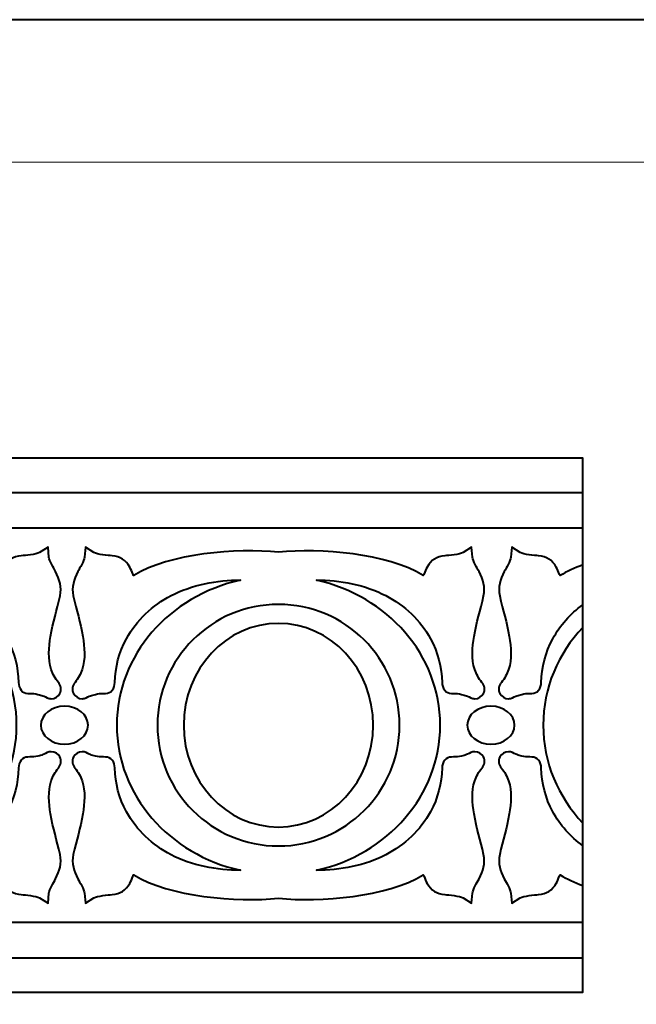
# Model space of a CAD drawing. Units: millimetres. Extents: x -148 to 148, y -105 to 105.
# Drawn here: x -25 to 62, y -33 to 105 of the extents above; entities that cross this region are included whole.
import ezdxf

# ---------------------------------------------------------------- set-up
doc = ezdxf.new("R2010")
doc.units = ezdxf.units.MM
doc.header["$MEASUREMENT"] = 0
doc.layers.add('Layer 1', color=7, linetype='Continuous')

msp = doc.modelspace()

# ---------------------------------------------------------------- linework, layer by layer
at = {"layer": 'Layer 1', "color": 7, "lineweight": 40}
msp.add_lwpolyline([(-148.5, -105), (148.5, -105), (148.5, 105), (-148.5, 105), (-148.5, -105)], close=True, dxfattribs=at)
at = {"layer": 'Layer 1', "color": 250, "lineweight": 15}
msp.add_open_spline([(141.5001, 85.0001), (141.5001, 85.0001), (141.5001, -98.0001), (141.5001, -98.0001), (141.5001, -98.0001), (141.5001, -98.0001), (-141.5001, -98.0001), (-141.5001, -98.0001), (-141.5001, -98.0001), (-141.5001, -98.0001), (-141.5001, 85.0001), (-141.5001, 85.0001), (-141.5001, 85.0001), (-141.5001, 85.0001), (141.5001, 85.0001), (141.5001, 85.0001)], degree=3, knots=[0, 0, 0, 0, 0.25, 0.25, 0.25, 0.25, 0.5, 0.5, 0.5, 0.5, 0.75, 0.75, 0.75, 0.75, 1, 1, 1, 1], dxfattribs=at)
at = {"layer": 'Layer 1', "color": 7, "lineweight": 40}
for points, knots in [([(-90.6296, 43.4052), (-90.6296, 43.4052), (54.3705, 43.4052), (54.3705, 43.4052), (54.3705, 43.4052), (54.3705, 43.4052), (54.3705, -31.5948), (54.3705, -31.5948), (54.3705, -31.5948), (54.3705, -31.5948), (-90.6296, -31.5948), (-90.6296, -31.5948), (-90.6296, -31.5948), (-90.6296, -31.5948), (-90.6296, 43.4052), (-90.6296, 43.4052)], [0, 0, 0, 0, 0.25, 0.25, 0.25, 0.25, 0.5, 0.5, 0.5, 0.5, 0.75, 0.75, 0.75, 0.75, 1, 1, 1, 1]), ([(-27.5506, -15.1188), (-32.5697, -18.2411), (-42.0197, -18.9755), (-47.8754, -18.406), (-47.8754, -18.406), (-53.7312, -18.9755), (-63.1812, -18.2411), (-68.2003, -15.1188), (-68.2003, -15.1188), (-68.2071, -15.1145), (-68.2149, -15.1096), (-68.2237, -15.1044), (-68.2237, -15.1044), (-68.267, -15.1982), (-68.3076, -15.3013), (-68.3302, -15.3566), (-68.3302, -15.3566), (-68.4628, -15.6812), (-68.5886, -15.9995), (-68.7598, -16.3071), (-68.7598, -16.3071), (-69.3001, -17.2784), (-70.1161, -17.8187), (-71.2367, -17.8901), (-71.2367, -17.8901), (-71.8189, -17.9272), (-73.3164, -18.0554), (-73.816, -18.3635), (-73.816, -18.3635), (-73.816, -18.3635), (-75.0019, -19.0948), (-75.0019, -19.0948), (-75.0019, -19.0948), (-75.0019, -19.0948), (-75.1311, -17.7076), (-75.1311, -17.7076), (-75.1311, -17.7076), (-75.1835, -17.1451), (-75.7873, -16.1931), (-76.0531, -15.6761), (-76.0531, -15.6761), (-76.6167, -14.5806), (-76.9624, -13.4946), (-76.6945, -12.2522), (-76.6945, -12.2522), (-76.2504, -10.1922), (-75.6885, -8.6192), (-75.3511, -6.5422), (-75.3511, -6.5422), (-75.1082, -5.0471), (-74.9659, -3.3816), (-75.4447, -1.9179), (-75.4447, -1.9179), (-75.6631, -1.2502), (-76, -0.6546), (-76.4499, -0.1156), (-76.4499, -0.1156), (-76.8222, 0.3303), (-76.9449, 0.9234), (-76.6691, 1.4524), (-76.6691, 1.4524), (-76.4367, 1.8983), (-75.9646, 2.185), (-75.4614, 2.1838), (-75.4614, 2.1838), (-75.2644, 2.1833), (-75.0705, 2.1384), (-74.8939, 2.0509), (-74.8939, 2.0509), (-74.1786, 1.6963), (-74.0788, 1.6859), (-73.3076, 1.5116), (-73.3076, 1.5116), (-72.5604, 1.3428), (-71.7164, 1.6492), (-71.2276, 1.005), (-71.2276, 1.005), (-70.9826, 0.682), (-70.8697, 0.303), (-70.8613, -0.0996), (-70.8613, -0.0996), (-70.8159, -2.2593), (-70.2644, -4.349), (-69.2326, -6.247), (-69.2326, -6.247), (-67.81, -8.8639), (-65.5811, -10.929), (-62.952, -12.3038), (-62.952, -12.3038), (-60.1543, -13.7667), (-56.4306, -14.5364), (-53.2267, -14.4655), (-53.2267, -14.4655), (-63.1877, -12.2448), (-70.5898, -3.9663), (-70.5898, 5.9044), (-70.5898, 5.9044), (-70.5898, 15.7764), (-63.1872, 24.0552), (-53.2256, 26.2756), (-53.2256, 26.2756), (-56.4298, 26.3467), (-60.154, 25.5772), (-62.952, 24.1142), (-62.952, 24.1142), (-65.5811, 22.7394), (-67.81, 20.6743), (-69.2326, 18.0574), (-69.2326, 18.0574), (-70.2644, 16.1593), (-70.8159, 14.0697), (-70.8613, 11.91), (-70.8613, 11.91), (-70.8697, 11.5074), (-70.9826, 11.1284), (-71.2276, 10.8054), (-71.2276, 10.8054), (-71.7164, 10.1611), (-72.5604, 10.4675), (-73.3076, 10.2987), (-73.3076, 10.2987), (-74.0788, 10.1244), (-74.1786, 10.1141), (-74.8939, 9.7595), (-74.8939, 9.7595), (-75.0705, 9.672), (-75.2644, 9.6271), (-75.4614, 9.6266), (-75.4614, 9.6266), (-75.9646, 9.6253), (-76.4367, 9.912), (-76.6691, 10.358), (-76.6691, 10.358), (-76.9449, 10.887), (-76.8222, 11.4801), (-76.4499, 11.926), (-76.4499, 11.926), (-76, 12.465), (-75.6631, 13.0605), (-75.4447, 13.7283), (-75.4447, 13.7283), (-74.9659, 15.192), (-75.1082, 16.8575), (-75.3511, 18.3526), (-75.3511, 18.3526), (-75.6885, 20.4295), (-76.2504, 22.0025), (-76.6945, 24.0626), (-76.6945, 24.0626), (-76.9624, 25.305), (-76.6167, 26.391), (-76.0531, 27.4865), (-76.0531, 27.4865), (-75.7873, 28.0034), (-75.1835, 28.9555), (-75.1311, 29.5179), (-75.1311, 29.5179), (-75.1311, 29.5179), (-75.0019, 30.9052), (-75.0019, 30.9052), (-75.0019, 30.9052), (-75.0019, 30.9052), (-73.816, 30.1739), (-73.816, 30.1739), (-73.816, 30.1739), (-73.3164, 29.8658), (-71.8189, 29.7376), (-71.2367, 29.7005), (-71.2367, 29.7005), (-70.1161, 29.629), (-69.3001, 29.0888), (-68.7598, 28.1175), (-68.7598, 28.1175), (-68.5886, 27.8099), (-68.4628, 27.4916), (-68.3302, 27.1669), (-68.3302, 27.1669), (-68.3076, 27.1116), (-68.267, 27.0085), (-68.2237, 26.9147), (-68.2237, 26.9147), (-68.2149, 26.92), (-68.2071, 26.9249), (-68.2003, 26.9291), (-68.2003, 26.9291), (-63.1812, 30.0515), (-53.7312, 30.7859), (-47.8754, 30.2164), (-47.8754, 30.2164), (-42.0197, 30.7859), (-32.5697, 30.0515), (-27.5506, 26.9291), (-27.5506, 26.9291), (-27.5437, 26.9249), (-27.5359, 26.92), (-27.5271, 26.9147), (-27.5271, 26.9147), (-27.4838, 27.0085), (-27.4432, 27.1116), (-27.4206, 27.1669), (-27.4206, 27.1669), (-27.288, 27.4916), (-27.1621, 27.8099), (-26.9911, 28.1175), (-26.9911, 28.1175), (-26.4507, 29.0888), (-25.6347, 29.629), (-24.5142, 29.7005), (-24.5142, 29.7005), (-23.932, 29.7376), (-22.4345, 29.8658), (-21.9349, 30.1739), (-21.9349, 30.1739), (-21.9349, 30.1739), (-20.749, 30.9052), (-20.749, 30.9052), (-20.749, 30.9052), (-20.749, 30.9052), (-20.6197, 29.5179), (-20.6197, 29.5179), (-20.6197, 29.5179), (-20.5672, 28.9555), (-19.9635, 28.0034), (-19.6976, 27.4865), (-19.6976, 27.4865), (-19.1342, 26.391), (-18.7884, 25.305), (-19.0563, 24.0626), (-19.0563, 24.0626), (-19.5004, 22.0025), (-20.0623, 20.4295), (-20.3997, 18.3526), (-20.3997, 18.3526), (-20.6426, 16.8575), (-20.7849, 15.192), (-20.3061, 13.7283), (-20.3061, 13.7283), (-20.0877, 13.0605), (-19.7508, 12.465), (-19.3009, 11.926), (-19.3009, 11.926), (-18.9286, 11.4801), (-18.806, 10.887), (-19.0818, 10.358), (-19.0818, 10.358), (-19.3142, 9.912), (-19.7862, 9.6253), (-20.2894, 9.6266), (-20.2894, 9.6266), (-20.4864, 9.6271), (-20.6803, 9.672), (-20.8569, 9.7595), (-20.8569, 9.7595), (-21.5722, 10.1141), (-21.672, 10.1244), (-22.4433, 10.2987), (-22.4433, 10.2987), (-23.1905, 10.4675), (-24.0345, 10.1611), (-24.5232, 10.8054), (-24.5232, 10.8054), (-24.7683, 11.1284), (-24.8811, 11.5074), (-24.8895, 11.91), (-24.8895, 11.91), (-24.935, 14.0697), (-25.4864, 16.1593), (-26.5182, 18.0574), (-26.5182, 18.0574), (-27.9409, 20.6743), (-30.1698, 22.7394), (-32.7988, 24.1142), (-32.7988, 24.1142), (-35.5969, 25.5772), (-39.3208, 26.3467), (-42.525, 26.2756), (-42.525, 26.2756), (-32.5634, 24.0552), (-25.1611, 15.7764), (-25.1611, 5.9044), (-25.1611, 5.9044), (-25.1611, -3.9663), (-32.5629, -12.2448), (-42.5238, -14.4655), (-42.5238, -14.4655), (-39.3199, -14.5364), (-35.5965, -13.7667), (-32.7988, -12.3038), (-32.7988, -12.3038), (-30.1698, -10.929), (-27.9409, -8.8639), (-26.5182, -6.247), (-26.5182, -6.247), (-25.4864, -4.349), (-24.935, -2.2593), (-24.8895, -0.0996), (-24.8895, -0.0996), (-24.8811, 0.303), (-24.7683, 0.682), (-24.5232, 1.005), (-24.5232, 1.005), (-24.0345, 1.6492), (-23.1905, 1.3428), (-22.4433, 1.5116), (-22.4433, 1.5116), (-21.672, 1.6859), (-21.5722, 1.6963), (-20.8569, 2.0509), (-20.8569, 2.0509), (-20.6803, 2.1384), (-20.4864, 2.1833), (-20.2894, 2.1838), (-20.2894, 2.1838), (-19.7862, 2.185), (-19.3142, 1.8983), (-19.0818, 1.4524), (-19.0818, 1.4524), (-18.806, 0.9234), (-18.9286, 0.3303), (-19.3009, -0.1156), (-19.3009, -0.1156), (-19.7508, -0.6546), (-20.0877, -1.2502), (-20.3061, -1.9179), (-20.3061, -1.9179), (-20.7849, -3.3816), (-20.6426, -5.0471), (-20.3997, -6.5422), (-20.3997, -6.5422), (-20.0623, -8.6192), (-19.5004, -10.1922), (-19.0563, -12.2522), (-19.0563, -12.2522), (-18.7884, -13.4946), (-19.1342, -14.5806), (-19.6976, -15.6761), (-19.6976, -15.6761), (-19.9635, -16.1931), (-20.5672, -17.1451), (-20.6197, -17.7076), (-20.6197, -17.7076), (-20.6197, -17.7076), (-20.749, -19.0948), (-20.749, -19.0948), (-20.749, -19.0948), (-20.749, -19.0948), (-21.9349, -18.3635), (-21.9349, -18.3635), (-21.9349, -18.3635), (-22.4345, -18.0554), (-23.932, -17.9272), (-24.5142, -17.8901), (-24.5142, -17.8901), (-25.6347, -17.8187), (-26.4507, -17.2784), (-26.9911, -16.3071), (-26.9911, -16.3071), (-27.1621, -15.9995), (-27.288, -15.6812), (-27.4206, -15.3566), (-27.4206, -15.3566), (-27.4432, -15.3013), (-27.4838, -15.1982), (-27.5271, -15.1044), (-27.5271, -15.1044), (-27.5359, -15.1096), (-27.5437, -15.1145), (-27.5506, -15.1188)], [0, 0, 0, 0, 0.01086957, 0.01086957, 0.01086957, 0.01086957, 0.02173913, 0.02173913, 0.02173913, 0.02173913, 0.0326087, 0.0326087, 0.0326087, 0.0326087, 0.04347826, 0.04347826, 0.04347826, 0.04347826, 0.05434783, 0.05434783, 0.05434783, 0.05434783, 0.06521739, 0.06521739, 0.06521739, 0.06521739, 0.07608696, 0.07608696, 0.07608696, 0.07608696, 0.08695652, 0.08695652, 0.08695652, 0.08695652, 0.09782609, 0.09782609, 0.09782609, 0.09782609, 0.10869565, 0.10869565, 0.10869565, 0.10869565, 0.11956522, 0.11956522, 0.11956522, 0.11956522, 0.13043478, 0.13043478, 0.13043478, 0.13043478, 0.14130435, 0.14130435, 0.14130435, 0.14130435, 0.15217391, 0.15217391, 0.15217391, 0.15217391, 0.16304348, 0.16304348, 0.16304348, 0.16304348, 0.17391304, 0.17391304, 0.17391304, 0.17391304, 0.18478261, 0.18478261, 0.18478261, 0.18478261, 0.19565217, 0.19565217, 0.19565217, 0.19565217, 0.20652174, 0.20652174, 0.20652174, 0.20652174, 0.2173913, 0.2173913, 0.2173913, 0.2173913, 0.22826087, 0.22826087, 0.22826087, 0.22826087, 0.23913043, 0.23913043, 0.23913043, 0.23913043, 0.25, 0.25, 0.25, 0.25, 0.26086957, 0.26086957, 0.26086957, 0.26086957, 0.27173913, 0.27173913, 0.27173913, 0.27173913, 0.2826087, 0.2826087, 0.2826087, 0.2826087, 0.29347826, 0.29347826, 0.29347826, 0.29347826, 0.30434783, 0.30434783, 0.30434783, 0.30434783, 0.31521739, 0.31521739, 0.31521739, 0.31521739, 0.32608696, 0.32608696, 0.32608696, 0.32608696, 0.33695652, 0.33695652, 0.33695652, 0.33695652, 0.34782609, 0.34782609, 0.34782609, 0.34782609, 0.35869565, 0.35869565, 0.35869565, 0.35869565, 0.36956522, 0.36956522, 0.36956522, 0.36956522, 0.38043478, 0.38043478, 0.38043478, 0.38043478, 0.39130435, 0.39130435, 0.39130435, 0.39130435, 0.40217391, 0.40217391, 0.40217391, 0.40217391, 0.41304348, 0.41304348, 0.41304348, 0.41304348, 0.42391304, 0.42391304, 0.42391304, 0.42391304, 0.43478261, 0.43478261, 0.43478261, 0.43478261, 0.44565217, 0.44565217, 0.44565217, 0.44565217, 0.45652174, 0.45652174, 0.45652174, 0.45652174, 0.4673913, 0.4673913, 0.4673913, 0.4673913, 0.47826087, 0.47826087, 0.47826087, 0.47826087, 0.48913043, 0.48913043, 0.48913043, 0.48913043, 0.5, 0.5, 0.5, 0.5, 0.51086957, 0.51086957, 0.51086957, 0.51086957, 0.52173913, 0.52173913, 0.52173913, 0.52173913, 0.5326087, 0.5326087, 0.5326087, 0.5326087, 0.54347826, 0.54347826, 0.54347826, 0.54347826, 0.55434783, 0.55434783, 0.55434783, 0.55434783, 0.56521739, 0.56521739, 0.56521739, 0.56521739, 0.57608696, 0.57608696, 0.57608696, 0.57608696, 0.58695652, 0.58695652, 0.58695652, 0.58695652, 0.59782609, 0.59782609, 0.59782609, 0.59782609, 0.60869565, 0.60869565, 0.60869565, 0.60869565, 0.61956522, 0.61956522, 0.61956522, 0.61956522, 0.63043478, 0.63043478, 0.63043478, 0.63043478, 0.64130435, 0.64130435, 0.64130435, 0.64130435, 0.65217391, 0.65217391, 0.65217391, 0.65217391, 0.66304348, 0.66304348, 0.66304348, 0.66304348, 0.67391304, 0.67391304, 0.67391304, 0.67391304, 0.68478261, 0.68478261, 0.68478261, 0.68478261, 0.69565217, 0.69565217, 0.69565217, 0.69565217, 0.70652174, 0.70652174, 0.70652174, 0.70652174, 0.7173913, 0.7173913, 0.7173913, 0.7173913, 0.72826087, 0.72826087, 0.72826087, 0.72826087, 0.73913043, 0.73913043, 0.73913043, 0.73913043, 0.75, 0.75, 0.75, 0.75, 0.76086957, 0.76086957, 0.76086957, 0.76086957, 0.77173913, 0.77173913, 0.77173913, 0.77173913, 0.7826087, 0.7826087, 0.7826087, 0.7826087, 0.79347826, 0.79347826, 0.79347826, 0.79347826, 0.80434783, 0.80434783, 0.80434783, 0.80434783, 0.81521739, 0.81521739, 0.81521739, 0.81521739, 0.82608696, 0.82608696, 0.82608696, 0.82608696, 0.83695652, 0.83695652, 0.83695652, 0.83695652, 0.84782609, 0.84782609, 0.84782609, 0.84782609, 0.85869565, 0.85869565, 0.85869565, 0.85869565, 0.86956522, 0.86956522, 0.86956522, 0.86956522, 0.88043478, 0.88043478, 0.88043478, 0.88043478, 0.89130435, 0.89130435, 0.89130435, 0.89130435, 0.90217391, 0.90217391, 0.90217391, 0.90217391, 0.91304348, 0.91304348, 0.91304348, 0.91304348, 0.92391304, 0.92391304, 0.92391304, 0.92391304, 0.93478261, 0.93478261, 0.93478261, 0.93478261, 0.94565217, 0.94565217, 0.94565217, 0.94565217, 0.95652174, 0.95652174, 0.95652174, 0.95652174, 0.9673913, 0.9673913, 0.9673913, 0.9673913, 0.97826087, 0.97826087, 0.97826087, 0.97826087, 0.98913043, 0.98913043, 0.98913043, 0.98913043, 1, 1, 1, 1]), ([(31.9413, -15.1188), (26.9222, -18.2411), (17.4722, -18.9755), (11.6164, -18.406), (11.6164, -18.406), (5.7607, -18.9755), (-3.6894, -18.2411), (-8.7084, -15.1188), (-8.7084, -15.1188), (-8.7153, -15.1145), (-8.7231, -15.1096), (-8.7318, -15.1044), (-8.7318, -15.1044), (-8.7751, -15.1982), (-8.8157, -15.3013), (-8.8383, -15.3566), (-8.8383, -15.3566), (-8.971, -15.6812), (-9.0968, -15.9995), (-9.2679, -16.3071), (-9.2679, -16.3071), (-9.8082, -17.2784), (-10.6242, -17.8187), (-11.7448, -17.8901), (-11.7448, -17.8901), (-12.327, -17.9272), (-13.8245, -18.0554), (-14.324, -18.3635), (-14.324, -18.3635), (-14.324, -18.3635), (-15.51, -19.0948), (-15.51, -19.0948), (-15.51, -19.0948), (-15.51, -19.0948), (-15.6393, -17.7076), (-15.6393, -17.7076), (-15.6393, -17.7076), (-15.6917, -17.1451), (-16.2955, -16.1931), (-16.5613, -15.6761), (-16.5613, -15.6761), (-17.1248, -14.5806), (-17.4705, -13.4946), (-17.2027, -12.2522), (-17.2027, -12.2522), (-16.7586, -10.1922), (-16.1966, -8.6192), (-15.8592, -6.5422), (-15.8592, -6.5422), (-15.6164, -5.0471), (-15.474, -3.3816), (-15.9529, -1.9179), (-15.9529, -1.9179), (-16.1713, -1.2502), (-16.5081, -0.6546), (-16.9581, -0.1156), (-16.9581, -0.1156), (-17.3304, 0.3303), (-17.453, 0.9234), (-17.1772, 1.4524), (-17.1772, 1.4524), (-16.9448, 1.8983), (-16.4728, 2.185), (-15.9696, 2.1838), (-15.9696, 2.1838), (-15.7726, 2.1833), (-15.5786, 2.1384), (-15.4021, 2.0509), (-15.4021, 2.0509), (-14.6868, 1.6963), (-14.587, 1.6859), (-13.8156, 1.5116), (-13.8156, 1.5116), (-13.0685, 1.3428), (-12.2245, 1.6492), (-11.7357, 1.005), (-11.7357, 1.005), (-11.4906, 0.682), (-11.3779, 0.303), (-11.3694, -0.0996), (-11.3694, -0.0996), (-11.324, -2.2593), (-10.7726, -4.349), (-9.7407, -6.247), (-9.7407, -6.247), (-8.3181, -8.8639), (-6.0892, -10.929), (-3.4602, -12.3038), (-3.4602, -12.3038), (-0.6624, -13.7667), (3.0612, -14.5364), (6.2652, -14.4655), (6.2652, -14.4655), (-3.6959, -12.2448), (-11.098, -3.9663), (-11.098, 5.9044), (-11.098, 5.9044), (-11.098, 15.7764), (-3.6954, 24.0552), (6.2663, 26.2756), (6.2663, 26.2756), (3.0621, 26.3467), (-0.6621, 25.5772), (-3.4602, 24.1142), (-3.4602, 24.1142), (-6.0892, 22.7394), (-8.3181, 20.6743), (-9.7407, 18.0574), (-9.7407, 18.0574), (-10.7726, 16.1593), (-11.324, 14.0697), (-11.3694, 11.91), (-11.3694, 11.91), (-11.3779, 11.5074), (-11.4906, 11.1284), (-11.7357, 10.8054), (-11.7357, 10.8054), (-12.2245, 10.1611), (-13.0685, 10.4675), (-13.8156, 10.2987), (-13.8156, 10.2987), (-14.587, 10.1244), (-14.6868, 10.1141), (-15.4021, 9.7595), (-15.4021, 9.7595), (-15.5786, 9.672), (-15.7726, 9.6271), (-15.9696, 9.6266), (-15.9696, 9.6266), (-16.4728, 9.6253), (-16.9448, 9.912), (-17.1772, 10.358), (-17.1772, 10.358), (-17.453, 10.887), (-17.3304, 11.4801), (-16.9581, 11.926), (-16.9581, 11.926), (-16.5081, 12.465), (-16.1713, 13.0605), (-15.9529, 13.7283), (-15.9529, 13.7283), (-15.474, 15.192), (-15.6164, 16.8575), (-15.8592, 18.3526), (-15.8592, 18.3526), (-16.1966, 20.4295), (-16.7586, 22.0025), (-17.2027, 24.0626), (-17.2027, 24.0626), (-17.4705, 25.305), (-17.1248, 26.391), (-16.5613, 27.4865), (-16.5613, 27.4865), (-16.2955, 28.0034), (-15.6917, 28.9555), (-15.6393, 29.5179), (-15.6393, 29.5179), (-15.6393, 29.5179), (-15.51, 30.9052), (-15.51, 30.9052), (-15.51, 30.9052), (-15.51, 30.9052), (-14.324, 30.1739), (-14.324, 30.1739), (-14.324, 30.1739), (-13.8245, 29.8658), (-12.327, 29.7376), (-11.7448, 29.7005), (-11.7448, 29.7005), (-10.6242, 29.629), (-9.8082, 29.0888), (-9.2679, 28.1175), (-9.2679, 28.1175), (-9.0968, 27.8099), (-8.971, 27.4916), (-8.8383, 27.1669), (-8.8383, 27.1669), (-8.8157, 27.1116), (-8.7751, 27.0085), (-8.7318, 26.9147), (-8.7318, 26.9147), (-8.7231, 26.92), (-8.7153, 26.9249), (-8.7084, 26.9291), (-8.7084, 26.9291), (-3.6894, 30.0515), (5.7607, 30.7859), (11.6164, 30.2164), (11.6164, 30.2164), (17.4722, 30.7859), (26.9222, 30.0515), (31.9413, 26.9291), (31.9413, 26.9291), (31.9481, 26.9249), (31.956, 26.92), (31.9647, 26.9147), (31.9647, 26.9147), (32.008, 27.0085), (32.0486, 27.1116), (32.0712, 27.1669), (32.0712, 27.1669), (32.2039, 27.4916), (32.3297, 27.8099), (32.5008, 28.1175), (32.5008, 28.1175), (33.0411, 29.0888), (33.8571, 29.629), (34.9777, 29.7005), (34.9777, 29.7005), (35.5599, 29.7376), (37.0574, 29.8658), (37.557, 30.1739), (37.557, 30.1739), (37.557, 30.1739), (38.7429, 30.9052), (38.7429, 30.9052), (38.7429, 30.9052), (38.7429, 30.9052), (38.8722, 29.5179), (38.8722, 29.5179), (38.8722, 29.5179), (38.9246, 28.9555), (39.5283, 28.0034), (39.7942, 27.4865), (39.7942, 27.4865), (40.3577, 26.391), (40.7035, 25.305), (40.4356, 24.0626), (40.4356, 24.0626), (39.9915, 22.0025), (39.4295, 20.4295), (39.0921, 18.3526), (39.0921, 18.3526), (38.8493, 16.8575), (38.707, 15.192), (39.1858, 13.7283), (39.1858, 13.7283), (39.4041, 13.0605), (39.7411, 12.465), (40.191, 11.926), (40.191, 11.926), (40.5632, 11.4801), (40.6859, 10.887), (40.4102, 10.358), (40.4102, 10.358), (40.1777, 9.912), (39.7056, 9.6253), (39.2025, 9.6266), (39.2025, 9.6266), (39.0055, 9.6271), (38.8115, 9.672), (38.6349, 9.7595), (38.6349, 9.7595), (37.9196, 10.1141), (37.8199, 10.1244), (37.0486, 10.2987), (37.0486, 10.2987), (36.3014, 10.4675), (35.4574, 10.1611), (34.9686, 10.8054), (34.9686, 10.8054), (34.7236, 11.1284), (34.6108, 11.5074), (34.6023, 11.91), (34.6023, 11.91), (34.5569, 14.0697), (34.0055, 16.1593), (32.9737, 18.0574), (32.9737, 18.0574), (31.551, 20.6743), (29.3221, 22.7394), (26.6931, 24.1142), (26.6931, 24.1142), (23.895, 25.5772), (20.1711, 26.3467), (16.9669, 26.2756), (16.9669, 26.2756), (26.9285, 24.0552), (34.3308, 15.7764), (34.3308, 5.9044), (34.3308, 5.9044), (34.3308, -3.9663), (26.9289, -12.2448), (16.968, -14.4655), (16.968, -14.4655), (20.172, -14.5364), (23.8953, -13.7667), (26.6931, -12.3038), (26.6931, -12.3038), (29.3221, -10.929), (31.551, -8.8639), (32.9737, -6.247), (32.9737, -6.247), (34.0055, -4.349), (34.5569, -2.2593), (34.6023, -0.0996), (34.6023, -0.0996), (34.6108, 0.303), (34.7236, 0.682), (34.9686, 1.005), (34.9686, 1.005), (35.4574, 1.6492), (36.3014, 1.3428), (37.0486, 1.5116), (37.0486, 1.5116), (37.8199, 1.6859), (37.9196, 1.6963), (38.6349, 2.0509), (38.6349, 2.0509), (38.8115, 2.1384), (39.0055, 2.1833), (39.2025, 2.1838), (39.2025, 2.1838), (39.7056, 2.185), (40.1777, 1.8983), (40.4102, 1.4524), (40.4102, 1.4524), (40.6859, 0.9234), (40.5632, 0.3303), (40.191, -0.1156), (40.191, -0.1156), (39.7411, -0.6546), (39.4041, -1.2502), (39.1858, -1.9179), (39.1858, -1.9179), (38.707, -3.3816), (38.8493, -5.0471), (39.0921, -6.5422), (39.0921, -6.5422), (39.4295, -8.6192), (39.9915, -10.1922), (40.4356, -12.2522), (40.4356, -12.2522), (40.7035, -13.4946), (40.3577, -14.5806), (39.7942, -15.6761), (39.7942, -15.6761), (39.5283, -16.1931), (38.9246, -17.1451), (38.8722, -17.7076), (38.8722, -17.7076), (38.8722, -17.7076), (38.7429, -19.0948), (38.7429, -19.0948), (38.7429, -19.0948), (38.7429, -19.0948), (37.557, -18.3635), (37.557, -18.3635), (37.557, -18.3635), (37.0574, -18.0554), (35.5599, -17.9272), (34.9777, -17.8901), (34.9777, -17.8901), (33.8571, -17.8187), (33.0411, -17.2784), (32.5008, -16.3071), (32.5008, -16.3071), (32.3297, -15.9995), (32.2039, -15.6812), (32.0712, -15.3566), (32.0712, -15.3566), (32.0486, -15.3013), (32.008, -15.1982), (31.9647, -15.1044), (31.9647, -15.1044), (31.956, -15.1096), (31.9481, -15.1145), (31.9413, -15.1188)], [0, 0, 0, 0, 0.01086957, 0.01086957, 0.01086957, 0.01086957, 0.02173913, 0.02173913, 0.02173913, 0.02173913, 0.0326087, 0.0326087, 0.0326087, 0.0326087, 0.04347826, 0.04347826, 0.04347826, 0.04347826, 0.05434783, 0.05434783, 0.05434783, 0.05434783, 0.06521739, 0.06521739, 0.06521739, 0.06521739, 0.07608696, 0.07608696, 0.07608696, 0.07608696, 0.08695652, 0.08695652, 0.08695652, 0.08695652, 0.09782609, 0.09782609, 0.09782609, 0.09782609, 0.10869565, 0.10869565, 0.10869565, 0.10869565, 0.11956522, 0.11956522, 0.11956522, 0.11956522, 0.13043478, 0.13043478, 0.13043478, 0.13043478, 0.14130435, 0.14130435, 0.14130435, 0.14130435, 0.15217391, 0.15217391, 0.15217391, 0.15217391, 0.16304348, 0.16304348, 0.16304348, 0.16304348, 0.17391304, 0.17391304, 0.17391304, 0.17391304, 0.18478261, 0.18478261, 0.18478261, 0.18478261, 0.19565217, 0.19565217, 0.19565217, 0.19565217, 0.20652174, 0.20652174, 0.20652174, 0.20652174, 0.2173913, 0.2173913, 0.2173913, 0.2173913, 0.22826087, 0.22826087, 0.22826087, 0.22826087, 0.23913043, 0.23913043, 0.23913043, 0.23913043, 0.25, 0.25, 0.25, 0.25, 0.26086957, 0.26086957, 0.26086957, 0.26086957, 0.27173913, 0.27173913, 0.27173913, 0.27173913, 0.2826087, 0.2826087, 0.2826087, 0.2826087, 0.29347826, 0.29347826, 0.29347826, 0.29347826, 0.30434783, 0.30434783, 0.30434783, 0.30434783, 0.31521739, 0.31521739, 0.31521739, 0.31521739, 0.32608696, 0.32608696, 0.32608696, 0.32608696, 0.33695652, 0.33695652, 0.33695652, 0.33695652, 0.34782609, 0.34782609, 0.34782609, 0.34782609, 0.35869565, 0.35869565, 0.35869565, 0.35869565, 0.36956522, 0.36956522, 0.36956522, 0.36956522, 0.38043478, 0.38043478, 0.38043478, 0.38043478, 0.39130435, 0.39130435, 0.39130435, 0.39130435, 0.40217391, 0.40217391, 0.40217391, 0.40217391, 0.41304348, 0.41304348, 0.41304348, 0.41304348, 0.42391304, 0.42391304, 0.42391304, 0.42391304, 0.43478261, 0.43478261, 0.43478261, 0.43478261, 0.44565217, 0.44565217, 0.44565217, 0.44565217, 0.45652174, 0.45652174, 0.45652174, 0.45652174, 0.4673913, 0.4673913, 0.4673913, 0.4673913, 0.47826087, 0.47826087, 0.47826087, 0.47826087, 0.48913043, 0.48913043, 0.48913043, 0.48913043, 0.5, 0.5, 0.5, 0.5, 0.51086957, 0.51086957, 0.51086957, 0.51086957, 0.52173913, 0.52173913, 0.52173913, 0.52173913, 0.5326087, 0.5326087, 0.5326087, 0.5326087, 0.54347826, 0.54347826, 0.54347826, 0.54347826, 0.55434783, 0.55434783, 0.55434783, 0.55434783, 0.56521739, 0.56521739, 0.56521739, 0.56521739, 0.57608696, 0.57608696, 0.57608696, 0.57608696, 0.58695652, 0.58695652, 0.58695652, 0.58695652, 0.59782609, 0.59782609, 0.59782609, 0.59782609, 0.60869565, 0.60869565, 0.60869565, 0.60869565, 0.61956522, 0.61956522, 0.61956522, 0.61956522, 0.63043478, 0.63043478, 0.63043478, 0.63043478, 0.64130435, 0.64130435, 0.64130435, 0.64130435, 0.65217391, 0.65217391, 0.65217391, 0.65217391, 0.66304348, 0.66304348, 0.66304348, 0.66304348, 0.67391304, 0.67391304, 0.67391304, 0.67391304, 0.68478261, 0.68478261, 0.68478261, 0.68478261, 0.69565217, 0.69565217, 0.69565217, 0.69565217, 0.70652174, 0.70652174, 0.70652174, 0.70652174, 0.7173913, 0.7173913, 0.7173913, 0.7173913, 0.72826087, 0.72826087, 0.72826087, 0.72826087, 0.73913043, 0.73913043, 0.73913043, 0.73913043, 0.75, 0.75, 0.75, 0.75, 0.76086957, 0.76086957, 0.76086957, 0.76086957, 0.77173913, 0.77173913, 0.77173913, 0.77173913, 0.7826087, 0.7826087, 0.7826087, 0.7826087, 0.79347826, 0.79347826, 0.79347826, 0.79347826, 0.80434783, 0.80434783, 0.80434783, 0.80434783, 0.81521739, 0.81521739, 0.81521739, 0.81521739, 0.82608696, 0.82608696, 0.82608696, 0.82608696, 0.83695652, 0.83695652, 0.83695652, 0.83695652, 0.84782609, 0.84782609, 0.84782609, 0.84782609, 0.85869565, 0.85869565, 0.85869565, 0.85869565, 0.86956522, 0.86956522, 0.86956522, 0.86956522, 0.88043478, 0.88043478, 0.88043478, 0.88043478, 0.89130435, 0.89130435, 0.89130435, 0.89130435, 0.90217391, 0.90217391, 0.90217391, 0.90217391, 0.91304348, 0.91304348, 0.91304348, 0.91304348, 0.92391304, 0.92391304, 0.92391304, 0.92391304, 0.93478261, 0.93478261, 0.93478261, 0.93478261, 0.94565217, 0.94565217, 0.94565217, 0.94565217, 0.95652174, 0.95652174, 0.95652174, 0.95652174, 0.9673913, 0.9673913, 0.9673913, 0.9673913, 0.97826087, 0.97826087, 0.97826087, 0.97826087, 0.98913043, 0.98913043, 0.98913043, 0.98913043, 1, 1, 1, 1]), ([(54.3706, 22.8264), (52.646, 21.5619), (51.1903, 19.9549), (50.1588, 18.0574), (50.1588, 18.0574), (49.1269, 16.1593), (48.5755, 14.0697), (48.5301, 11.91), (48.5301, 11.91), (48.5216, 11.5074), (48.4089, 11.1284), (48.1638, 10.8054), (48.1638, 10.8054), (47.675, 10.1611), (46.831, 10.4675), (46.0838, 10.2987), (46.0838, 10.2987), (45.3125, 10.1244), (45.2128, 10.1141), (44.4974, 9.7595), (44.4974, 9.7595), (44.3208, 9.672), (44.1269, 9.6271), (43.9299, 9.6266), (43.9299, 9.6266), (43.4268, 9.6253), (42.9547, 9.912), (42.7222, 10.358), (42.7222, 10.358), (42.4465, 10.887), (42.5691, 11.4801), (42.9414, 11.926), (42.9414, 11.926), (43.3913, 12.465), (43.7283, 13.0605), (43.9466, 13.7283), (43.9466, 13.7283), (44.4254, 15.192), (44.2831, 16.8575), (44.0403, 18.3526), (44.0403, 18.3526), (43.7029, 20.4295), (43.1409, 22.0025), (42.6968, 24.0626), (42.6968, 24.0626), (42.4289, 25.305), (42.7747, 26.391), (43.3382, 27.4865), (43.3382, 27.4865), (43.604, 28.0034), (44.2078, 28.9555), (44.2602, 29.5179), (44.2602, 29.5179), (44.2602, 29.5179), (44.3895, 30.9052), (44.3895, 30.9052), (44.3895, 30.9052), (44.3895, 30.9052), (45.5754, 30.1739), (45.5754, 30.1739), (45.5754, 30.1739), (46.075, 29.8658), (47.5725, 29.7376), (48.1547, 29.7005), (48.1547, 29.7005), (49.2753, 29.629), (50.0913, 29.0888), (50.6316, 28.1175), (50.6316, 28.1175), (50.8027, 27.8099), (50.9285, 27.4916), (51.0612, 27.1669), (51.0612, 27.1669), (51.0838, 27.1116), (51.1244, 27.0085), (51.1677, 26.9147), (51.1677, 26.9147), (51.1764, 26.92), (51.1843, 26.9249), (51.1911, 26.9291), (51.1911, 26.9291), (52.1168, 27.505), (53.1937, 27.9993), (54.3706, 28.4195), (54.3706, 28.4195), (54.3706, 28.4195), (54.3706, 22.8264), (54.3706, 22.8264)], [0, 0, 0, 0, 0.04545455, 0.04545455, 0.04545455, 0.04545455, 0.09090909, 0.09090909, 0.09090909, 0.09090909, 0.13636364, 0.13636364, 0.13636364, 0.13636364, 0.18181818, 0.18181818, 0.18181818, 0.18181818, 0.22727273, 0.22727273, 0.22727273, 0.22727273, 0.27272727, 0.27272727, 0.27272727, 0.27272727, 0.31818182, 0.31818182, 0.31818182, 0.31818182, 0.36363636, 0.36363636, 0.36363636, 0.36363636, 0.40909091, 0.40909091, 0.40909091, 0.40909091, 0.45454545, 0.45454545, 0.45454545, 0.45454545, 0.5, 0.5, 0.5, 0.5, 0.54545455, 0.54545455, 0.54545455, 0.54545455, 0.59090909, 0.59090909, 0.59090909, 0.59090909, 0.63636364, 0.63636364, 0.63636364, 0.63636364, 0.68181818, 0.68181818, 0.68181818, 0.68181818, 0.72727273, 0.72727273, 0.72727273, 0.72727273, 0.77272727, 0.77272727, 0.77272727, 0.77272727, 0.81818182, 0.81818182, 0.81818182, 0.81818182, 0.86363636, 0.86363636, 0.86363636, 0.86363636, 0.90909091, 0.90909091, 0.90909091, 0.90909091, 0.95454545, 0.95454545, 0.95454545, 0.95454545, 1, 1, 1, 1]), ([(-5.3893, 5.9052), (-5.3893, 15.273), (2.226, 22.8705), (11.6164, 22.8705), (11.6164, 22.8705), (21.0069, 22.8705), (28.6221, 15.273), (28.6221, 5.9052), (28.6221, 5.9052), (28.6221, -3.463), (21.0069, -11.0603), (11.6164, -11.0603), (11.6164, -11.0603), (2.226, -11.0603), (-5.3893, -3.463), (-5.3893, 5.9052)], [0, 0, 0, 0, 0.25, 0.25, 0.25, 0.25, 0.5, 0.5, 0.5, 0.5, 0.75, 0.75, 0.75, 0.75, 1, 1, 1, 1]), ([(-1.6916, 5.9051), (-1.6916, 13.8036), (4.268, 20.2092), (11.6164, 20.2092), (11.6164, 20.2092), (18.9649, 20.2092), (24.9245, 13.8036), (24.9245, 5.9051), (24.9245, 5.9051), (24.9245, -1.9934), (18.9649, -8.3991), (11.6164, -8.3991), (11.6164, -8.3991), (4.268, -8.3991), (-1.6916, -1.9934), (-1.6916, 5.9051)], [0, 0, 0, 0, 0.25, 0.25, 0.25, 0.25, 0.5, 0.5, 0.5, 0.5, 0.75, 0.75, 0.75, 0.75, 1, 1, 1, 1]), ([(54.3706, -7.8382), (50.9022, -4.1589), (48.8015, 0.6467), (48.8015, 5.9044), (48.8015, 5.9044), (48.8015, 11.1627), (50.9022, 15.9685), (54.3706, 19.648), (54.3706, 19.648), (54.3706, 19.648), (54.3706, -7.8382), (54.3706, -7.8382)], [0, 0, 0, 0, 0.33333333, 0.33333333, 0.33333333, 0.33333333, 0.66666667, 0.66666667, 0.66666667, 0.66666667, 1, 1, 1, 1]), ([(-21.7623, 5.9051), (-21.7623, 7.3806), (-20.2748, 8.5774), (-18.4409, 8.5774), (-18.4409, 8.5774), (-16.6069, 8.5774), (-15.1194, 7.3806), (-15.1194, 5.9051), (-15.1194, 5.9051), (-15.1194, 4.4295), (-16.6069, 3.2327), (-18.4409, 3.2327), (-18.4409, 3.2327), (-20.2748, 3.2327), (-21.7623, 4.4295), (-21.7623, 5.9051)], [0, 0, 0, 0, 0.25, 0.25, 0.25, 0.25, 0.5, 0.5, 0.5, 0.5, 0.75, 0.75, 0.75, 0.75, 1, 1, 1, 1]), ([(38.1372, 5.9051), (38.1372, 7.3806), (39.6247, 8.5774), (41.4587, 8.5774), (41.4587, 8.5774), (43.2927, 8.5774), (44.7801, 7.3806), (44.7801, 5.9051), (44.7801, 5.9051), (44.7801, 4.4295), (43.2927, 3.2327), (41.4587, 3.2327), (41.4587, 3.2327), (39.6247, 3.2327), (38.1372, 4.4295), (38.1372, 5.9051)], [0, 0, 0, 0, 0.25, 0.25, 0.25, 0.25, 0.5, 0.5, 0.5, 0.5, 0.75, 0.75, 0.75, 0.75, 1, 1, 1, 1]), ([(54.3706, -16.6091), (53.1937, -16.1889), (52.1168, -15.6947), (51.1911, -15.1188), (51.1911, -15.1188), (51.1843, -15.1145), (51.1764, -15.1096), (51.1677, -15.1044), (51.1677, -15.1044), (51.1244, -15.1982), (51.0838, -15.3013), (51.0612, -15.3566), (51.0612, -15.3566), (50.9285, -15.6812), (50.8027, -15.9995), (50.6316, -16.3071), (50.6316, -16.3071), (50.0913, -17.2784), (49.2753, -17.8187), (48.1547, -17.8901), (48.1547, -17.8901), (47.5725, -17.9272), (46.075, -18.0554), (45.5754, -18.3635), (45.5754, -18.3635), (45.5754, -18.3635), (44.3895, -19.0948), (44.3895, -19.0948), (44.3895, -19.0948), (44.3895, -19.0948), (44.2602, -17.7076), (44.2602, -17.7076), (44.2602, -17.7076), (44.2078, -17.1451), (43.604, -16.1931), (43.3382, -15.6761), (43.3382, -15.6761), (42.7747, -14.5806), (42.4289, -13.4946), (42.6968, -12.2522), (42.6968, -12.2522), (43.1409, -10.1922), (43.7029, -8.6192), (44.0403, -6.5422), (44.0403, -6.5422), (44.2831, -5.0471), (44.4254, -3.3816), (43.9466, -1.9179), (43.9466, -1.9179), (43.7283, -1.2502), (43.3913, -0.6546), (42.9414, -0.1156), (42.9414, -0.1156), (42.5691, 0.3303), (42.4465, 0.9234), (42.7222, 1.4524), (42.7222, 1.4524), (42.9547, 1.8983), (43.4268, 2.185), (43.9299, 2.1838), (43.9299, 2.1838), (44.1269, 2.1833), (44.3208, 2.1384), (44.4974, 2.0509), (44.4974, 2.0509), (45.2128, 1.6963), (45.3125, 1.6859), (46.0838, 1.5116), (46.0838, 1.5116), (46.831, 1.3428), (47.675, 1.6492), (48.1638, 1.005), (48.1638, 1.005), (48.4089, 0.682), (48.5216, 0.303), (48.5301, -0.0996), (48.5301, -0.0996), (48.5755, -2.2593), (49.1269, -4.349), (50.1588, -6.247), (50.1588, -6.247), (51.1903, -8.1445), (52.646, -9.7515), (54.3706, -11.016), (54.3706, -11.016), (54.3706, -11.016), (54.3706, -16.6091), (54.3706, -16.6091)], [0, 0, 0, 0, 0.04545455, 0.04545455, 0.04545455, 0.04545455, 0.09090909, 0.09090909, 0.09090909, 0.09090909, 0.13636364, 0.13636364, 0.13636364, 0.13636364, 0.18181818, 0.18181818, 0.18181818, 0.18181818, 0.22727273, 0.22727273, 0.22727273, 0.22727273, 0.27272727, 0.27272727, 0.27272727, 0.27272727, 0.31818182, 0.31818182, 0.31818182, 0.31818182, 0.36363636, 0.36363636, 0.36363636, 0.36363636, 0.40909091, 0.40909091, 0.40909091, 0.40909091, 0.45454545, 0.45454545, 0.45454545, 0.45454545, 0.5, 0.5, 0.5, 0.5, 0.54545455, 0.54545455, 0.54545455, 0.54545455, 0.59090909, 0.59090909, 0.59090909, 0.59090909, 0.63636364, 0.63636364, 0.63636364, 0.63636364, 0.68181818, 0.68181818, 0.68181818, 0.68181818, 0.72727273, 0.72727273, 0.72727273, 0.72727273, 0.77272727, 0.77272727, 0.77272727, 0.77272727, 0.81818182, 0.81818182, 0.81818182, 0.81818182, 0.86363636, 0.86363636, 0.86363636, 0.86363636, 0.90909091, 0.90909091, 0.90909091, 0.90909091, 0.95454545, 0.95454545, 0.95454545, 0.95454545, 1, 1, 1, 1])]:
    msp.add_open_spline(points, degree=3, knots=knots, dxfattribs=at)
for points in [[(-90.6295, 38.5852), (-90.6295, 38.5852), (54.3705, 38.5852), (54.3705, 38.5852)], [(-90.6295, 33.6062), (-90.6295, 33.6062), (54.3705, 33.6062), (54.3705, 33.6062)], [(-90.6295, -21.7808), (-90.6295, -21.7808), (54.3705, -21.7808), (54.3705, -21.7808)], [(-90.6295, -26.7594), (-90.6295, -26.7594), (54.3705, -26.7594), (54.3705, -26.7594)]]:
    msp.add_open_spline(points, degree=3, dxfattribs=at)

doc.saveas('drawing.dxf')
